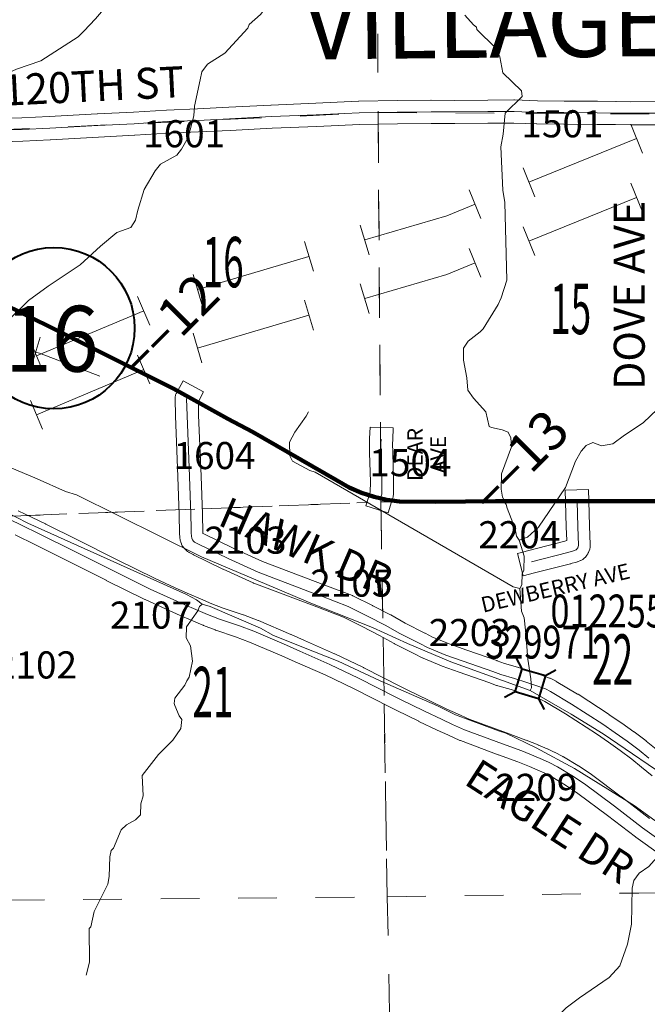
# Model space of a CAD drawing. Extents: x 59.3 to 103.3, y -101.5 to -67.5.
# Drawn here: x 71.3 to 72.9, y -79.6 to -77 of the extents above; entities that cross this region are included whole.
import ezdxf
from ezdxf.enums import TextEntityAlignment as Align

# ---------------------------------------------------------------- set-up
doc = ezdxf.new("R2010")
doc.units = ezdxf.units.MI
doc.header["$MEASUREMENT"] = 0
doc.linetypes.add('DGN Style 1', pattern=[0.03005, 5e-05, -0.03])
for name, color, linetype, lineweight in [('tdCoHydroRiver', 5, 'Continuous', 0), ('tdCoPipe', 7, 'Continuous', 13), ('tdCoPipe1', 7, 'Continuous', 0), ('tdCoPipe2', 7, 'Continuous', 0), ('tdCoPriCL', 7, 'Continuous', 0), ('tdCoPriNonDiv', 1, 'Continuous', 211), ('tdCoPriNonDivCL', 16, 'Continuous', 0), ('tdCoSecRdNmbr', 1, 'Continuous', 13), ('tdCoSecRdTxt', 7, 'Continuous', 0), ('tdCoSecRteBand', 7, 'Continuous', 30), ('tdCoSecRteCL', 7, 'Continuous', 0), ('tdCoSectLine', 7, 'DGN Style 1', 13), ('tdCoSectLinePart', 7, 'DGN Style 1', 13), ('tdCoSectNmbr', 7, 'Continuous', 0), ('tdCoShieldStRte', 52, 'Continuous', 0), ('tdCoStrucSec', 7, 'Continuous', 40), ('tdCoStrucSecCoName', 7, 'Continuous', 0), ('tdCoStrucSecFHWANum', 7, 'Continuous', 0), ('tdCoSurfEarth', 3, 'Continuous', 0), ('tdCoSurfGravel', 1, 'Continuous', 0), ('tdCoTwpNameTxt', 7, 'Continuous', 0), ('tdStHwyPriRefPost1', 7, 'Continuous', 0)]:
    doc.layers.add(name, color=color, linetype=linetype, lineweight=lineweight)
doc.styles.add('Style-Century Gothic', font='GOTHIC.TTF')
doc.styles.add('Style-Trebuchet MS', font='trebuc.ttf')
doc.styles.add('Style-Tw Cen MT', font='TCM_____.TTF')
doc.styles.add('Style-Verdana', font='verdana.ttf')

# ---------------------------------------------------------------- blocks, each defined once
blk = doc.blocks.new('Shield_Iowa_Route_3')
at = {"layer": 'tdCoShieldStRte', "color": 7, "linetype": 'Continuous', "lineweight": 40}
blk.add_circle((0.0004, -0.002), 0.2085, dxfattribs=at)
at = {"layer": 'tdCoShieldStRte', "color": 7, "linetype": 'Continuous', "lineweight": 0, "insert": (-0.0051, -0.0293), "char_height": 0.17, "attachment_point": 5, "line_spacing_factor": 0.6, "style": 'Style-Trebuchet MS'}
blk.add_mtext('\\H1x;\\W0.941176;\\T1.096;16', dxfattribs=at)
blk = doc.blocks.new('Bridge-Small')
at = {"layer": 'tdCoStrucSec', "color": 7, "linetype": 'Continuous', "lineweight": 40}
for p, q in [((-0.0313, 0.0313), (-0.0534, 0.0534)), ((0.0313, 0.0313), (0.0534, 0.0534)), ((-0.0313, -0.0313), (-0.0534, -0.0534)), ((0.0313, -0.0313), (0.0534, -0.0534))]:
    blk.add_line(p, q, dxfattribs=at)
at = {"layer": 'tdCoStrucSec', "color": 7, "linetype": 'Continuous', "lineweight": 40, "flags": 128}
blk.add_lwpolyline([(-0.0313, 0.0313), (0.0313, 0.0313), (0.0313, -0.0313), (-0.0313, -0.0313), (-0.0313, 0.0313)], close=True, dxfattribs=at)

msp = doc.modelspace()

# ---------------------------------------------------------------- linework, layer by layer
at = {"layer": 'tdCoHydroRiver', "color": 5, "linetype": 'Continuous', "lineweight": 0, "flags": 128}
for points in [[(71.4269, -77.0422), (71.4567, -77.0101), (71.5728, -76.8741), (71.6258, -76.7722), (71.6398, -76.7468), (71.6601, -76.7196), (71.7042, -76.6826), (71.753, -76.6455), (71.8447, -76.5983)], [(71.8506, -77.0341), (71.8537, -77.0246), (71.8835, -76.9988), (71.8944, -76.9844), (71.9225, -76.954), (71.9538, -76.9171)], [(72.4331, -77.0252), (72.4104, -77.0002)], [(72.551, -78.3567), (72.5445, -78.3458), (72.541, -78.3269), (72.5196, -78.2736), (72.5178, -78.2641), (72.5114, -78.2548), (72.5113, -78.2516), (72.5081, -78.2453), (72.5046, -78.2249), (72.5055, -78.1854), (72.5311, -78.1155), (72.5292, -78.0918), (72.5226, -78.0777), (72.5067, -78.0717), (72.4798, -78.0658), (72.4734, -78.0628), (72.4649, -78.025), (72.4327, -77.9893), (72.4182, -77.969), (72.4161, -77.9374), (72.4074, -77.8918), (72.4069, -77.8602), (72.4192, -77.8427), (72.4504, -77.8185), (72.4581, -77.8104), (72.4966, -77.7482), (72.5042, -77.7307), (72.5192, -77.6847), (72.5143, -77.4843), (72.509, -77.4528), (72.504, -77.3408), (72.5097, -77.3075), (72.5151, -77.2538), (72.5586, -77.2104), (72.5568, -77.1962), (72.5084, -77.1494), (72.5012, -77.1083), (72.4897, -77.0847), (72.4413, -77.0378), (72.4411, -77.0315), (72.4331, -77.0252)], [(70.9788, -77.0587), (71.0026, -77.0678), (71.0219, -77.0865), (71.0428, -77.1161), (71.0604, -77.1317), (71.1318, -77.1495), (71.1576, -77.1601), (71.2136, -77.1577), (71.2534, -77.1397), (71.3156, -77.1182), (71.4126, -77.0566), (71.4269, -77.0422)], [(71.2346, -77.7857), (71.2844, -77.7376), (71.3344, -77.7005), (71.4172, -77.6456), (71.4701, -77.5974), (71.5122, -77.562), (71.5483, -77.5488), (71.5607, -77.5297), (71.5666, -77.5044), (71.5831, -77.4504), (71.6108, -77.4026), (71.6248, -77.3851), (71.667, -77.3623), (71.6794, -77.3463), (71.6963, -77.3161), (71.7113, -77.2606), (71.7125, -77.2353), (71.7275, -77.1671), (71.7319, -77.1465), (71.7459, -77.1274), (71.7914, -77.0982), (71.8506, -77.0341)], [(72.551, -78.3567), (72.5729, -78.3484), (72.6009, -78.3227), (72.6703, -78.2205), (72.696, -78.1522), (72.7113, -78.1267), (72.7237, -78.1123), (72.7409, -78.1041), (72.7632, -78.1132), (72.7931, -78.1079), (72.8227, -78.0853), (72.8711, -78.053), (72.9814, -77.9485)], [(72.0174, -78.5212), (71.7311, -78.3991), (71.4077, -78.2396), (71.3792, -78.2305), (71.306, -78.1984), (71.201, -78.1542), (71.0785, -78.1055), (71.0292, -78.081), (70.9481, -78.0443), (70.8814, -78.0185), (70.8734, -78.0123)], [(71.9578, -78.103), (71.9716, -78.0775), (72.001, -78.036), (72.0071, -78.0249)], [(71.7322, -78.5217), (71.7178, -78.5109), (71.6923, -78.497), (71.2822, -78.3123), (71.2217, -78.2817), (71.1089, -78.2344), (70.9849, -78.1592), (70.8878, -78.1257), (70.8388, -78.1202), (70.8167, -78.1189)], [(72.0103, -78.1764), (71.9654, -78.1527), (71.9587, -78.1383), (71.9578, -78.103)], [(72.5531, -78.4814), (72.5356, -78.4769), (72.0246, -78.1809), (72.0103, -78.1764)], [(72.5531, -78.4814), (72.5576, -78.4718), (72.5587, -78.4434), (72.5633, -78.4339), (72.5643, -78.3975), (72.556, -78.3724), (72.551, -78.3567)], [(72.5796, -78.7446), (72.5826, -78.7382), (72.5807, -78.7146), (72.5735, -78.6642), (72.5675, -78.5885), (72.5638, -78.557), (72.5572, -78.5397), (72.5531, -78.4814)], [(71.4327, -79.4798), (71.4416, -79.4466), (71.4403, -79.3597), (71.445, -79.3549), (71.4538, -79.3153), (71.4891, -79.2453), (71.4919, -79.2248), (71.4943, -79.1742), (71.4972, -79.1584), (71.5034, -79.152), (71.5232, -79.1043), (71.5372, -79.0914), (71.5607, -79.0784), (71.5732, -79.0656), (71.5743, -79.0372), (71.5803, -79.0166), (71.5779, -78.9645), (71.6197, -78.9102), (71.657, -78.8733), (71.6771, -78.843), (71.6799, -78.8193), (71.6734, -78.8099), (71.662, -78.7833), (71.6603, -78.7785), (71.6617, -78.7643), (71.688, -78.7308), (71.6926, -78.7196), (71.6987, -78.7101), (71.7076, -78.6689), (71.7022, -78.6295), (71.6909, -78.6091), (71.692, -78.5807), (71.7214, -78.5392), (71.7259, -78.5281), (71.7322, -78.5217)], [(72.0186, -78.6428), (71.9168, -78.6025), (71.8833, -78.5837), (71.7528, -78.5278), (71.7322, -78.5217)], [(72.5796, -78.7446), (72.3743, -78.6704), (72.2628, -78.6232), (72.1719, -78.582), (72.0174, -78.5212)], [(72.9521, -79.1188), (72.9297, -79.0971), (72.901, -79.0802), (72.8482, -79.0416), (72.6935, -78.9464), (72.5947, -78.8928), (72.5167, -78.8546), (72.4976, -78.8485), (72.3863, -78.8072), (72.3401, -78.7841), (72.1921, -78.7196), (72.0838, -78.6688), (72.0186, -78.6428)], [(73.0312, -79.0307), (72.9594, -78.9877), (72.7677, -78.8567), (72.6848, -78.806), (72.5796, -78.7446)], [(72.4177, -79.8241), (72.478, -79.7504), (72.5061, -79.7294), (72.5657, -79.7047), (72.5812, -79.6918), (72.5952, -79.6742), (72.6319, -79.6057), (72.6722, -79.564), (72.7065, -79.5382), (72.783, -79.4864), (72.8109, -79.4559), (72.8305, -79.4003), (72.8407, -79.3481), (72.8423, -79.2549), (72.8467, -79.2359), (72.8606, -79.2167), (72.8856, -79.1989), (72.9352, -79.1444), (72.9521, -79.1188)]]:
    msp.add_lwpolyline(points, dxfattribs=at)
at = {"layer": 'tdCoPipe', "color": 7, "linetype": 'Continuous', "lineweight": 0}
msp.add_line((71.291, -77.9092), (71.3139, -77.832), dxfattribs=at)
at = {"layer": 'tdCoPipe', "color": 7, "linetype": 'Continuous', "lineweight": 0, "flags": 128}
msp.add_lwpolyline([(71.3024, -77.8705), (71.3122, -77.8734), (71.4685, -77.9326)], dxfattribs=at)
at = {"layer": 'tdCoPipe1', "color": 7, "linetype": 'Continuous', "lineweight": 0}
for p, q in [((72.8392, -77.434), (72.8694, -77.5083)), ((72.5612, -77.5468), (72.5914, -77.6211)), ((72.4222, -77.6032), (72.4524, -77.6775)), ((72.1408, -77.6943), (72.1635, -77.7712)), ((71.997, -77.7369), (72.0197, -77.8137)), ((71.7093, -77.8219), (71.732, -77.8988)), ((71.5659, -77.879), (71.597, -77.9528)), ((71.2894, -77.9955), (71.3206, -78.0694))]:
    msp.add_line(p, q, dxfattribs=at)
at = {"layer": 'tdCoPipe1', "color": 7, "linetype": 'Continuous', "lineweight": 0, "flags": 128}
for points in [[(72.8543, -77.4712), (72.5763, -77.584)], [(72.4373, -77.6403), (72.3639, -77.6701), (72.1522, -77.7327)], [(72.0083, -77.7753), (71.7206, -77.8604)], [(71.5815, -77.9159), (71.305, -78.0324)]]:
    msp.add_lwpolyline(points, dxfattribs=at)
at = {"layer": 'tdCoPipe2', "color": 7, "linetype": 'Continuous', "lineweight": 0}
for p, q in [((72.8392, -77.2823), (72.8694, -77.3566)), ((72.5612, -77.395), (72.5914, -77.4693)), ((72.4222, -77.4514), (72.4524, -77.5257)), ((72.1408, -77.5425), (72.1635, -77.6194)), ((71.997, -77.5851), (72.0197, -77.662)), ((71.7093, -77.6702), (71.732, -77.747)), ((71.5659, -77.7272), (71.597, -77.8011)), ((71.2894, -77.8437), (71.3206, -77.9176))]:
    msp.add_line(p, q, dxfattribs=at)
at = {"layer": 'tdCoPipe2', "color": 7, "linetype": 'Continuous', "lineweight": 0, "flags": 128}
for points in [[(72.8543, -77.3194), (72.5763, -77.4322)], [(72.4373, -77.4886), (72.3639, -77.5184), (72.1522, -77.581)], [(72.0083, -77.6235), (71.7206, -77.7086)], [(71.5815, -77.7641), (71.305, -77.8807)]]:
    msp.add_lwpolyline(points, dxfattribs=at)
at = {"layer": 'tdCoPriCL', "color": 7, "linetype": 'Continuous', "lineweight": 0, "flags": 128}
msp.add_lwpolyline([(71.2383, -77.7553), (71.2807, -77.7764), (71.3126, -77.7925), (71.3547, -77.8132), (71.3978, -77.8352), (71.4583, -77.8655), (71.5243, -77.898), (71.5858, -77.9293), (71.6595, -77.9658), (71.6951, -77.9855), (71.7982, -78.0427), (71.8627, -78.0769), (71.9278, -78.1157), (72.0337, -78.1759), (72.079, -78.2018), (72.1014, -78.215), (72.1116, -78.2204), (72.1221, -78.2255), (72.1327, -78.2301), (72.1435, -78.2343), (72.1544, -78.238), (72.1655, -78.2414), (72.1767, -78.2443), (72.1925, -78.2481), (72.2096, -78.2522), (72.2204, -78.2539), (72.2313, -78.2553), (72.2422, -78.2562), (72.2532, -78.2567), (72.2642, -78.2568), (72.2799, -78.2569), (72.3352, -78.2574), (72.4332, -78.2564), (72.4493, -78.2563), (72.4897, -78.2561), (72.5446, -78.2568), (72.5956, -78.2561), (72.6528, -78.2561), (72.7004, -78.2562), (72.7692, -78.2564), (72.8735, -78.2561), (72.9502, -78.256)], dxfattribs=at)
at = {"layer": 'tdCoPriNonDiv', "color": 1, "linetype": 'Continuous', "lineweight": 211, "flags": 128}
msp.add_lwpolyline([(73.0435, -78.2558), (72.4898, -78.2561), (72.3352, -78.2574), (72.2423, -78.2562), (72.2096, -78.2521), (72.1767, -78.2443), (72.1435, -78.2342), (72.1117, -78.2204), (72.0791, -78.2018), (71.8627, -78.0769), (71.7983, -78.0427), (71.6595, -77.9658), (71.3547, -77.8132), (71.2054, -77.7402)], dxfattribs=at)
at = {"layer": 'tdCoPriNonDivCL', "color": 16, "linetype": 'Continuous', "lineweight": 0, "flags": 128}
msp.add_lwpolyline([(71.2383, -77.7553), (71.2807, -77.7764), (71.3126, -77.7925), (71.3547, -77.8132), (71.3978, -77.8352), (71.4583, -77.8655), (71.5243, -77.898), (71.5858, -77.9293), (71.6595, -77.9658), (71.6951, -77.9855), (71.7982, -78.0427), (71.8627, -78.0769), (71.9278, -78.1157), (72.0337, -78.1759), (72.079, -78.2018), (72.1014, -78.215), (72.1116, -78.2204), (72.1221, -78.2255), (72.1327, -78.2301), (72.1435, -78.2343), (72.1544, -78.238), (72.1655, -78.2414), (72.1767, -78.2443), (72.1925, -78.2481), (72.2096, -78.2522), (72.2204, -78.2539), (72.2313, -78.2553), (72.2422, -78.2562), (72.2532, -78.2567), (72.2642, -78.2568), (72.3352, -78.2574), (72.4332, -78.2564), (72.4897, -78.2561), (72.5446, -78.2568), (72.5956, -78.2561), (72.6528, -78.2561), (72.7004, -78.2562), (72.7692, -78.2564), (72.8735, -78.2561), (72.9502, -78.256)], dxfattribs=at)
msp.add_lwpolyline([(71.2383, -77.7553), (71.2807, -77.7764), (71.3126, -77.7925), (71.3547, -77.8132), (71.3978, -77.8352), (71.4583, -77.8655), (71.5243, -77.898), (71.5858, -77.9293), (71.6595, -77.9658), (71.6951, -77.9855), (71.7982, -78.0427), (71.8627, -78.0769), (71.9278, -78.1157), (72.0337, -78.1759), (72.079, -78.2018), (72.1014, -78.215), (72.1116, -78.2204), (72.1221, -78.2255), (72.1327, -78.2301), (72.1435, -78.2343), (72.1544, -78.238), (72.1655, -78.2414), (72.1767, -78.2443), (72.1925, -78.2481), (72.2096, -78.2522), (72.2204, -78.2539), (72.2313, -78.2553), (72.2422, -78.2562), (72.2532, -78.2567), (72.2642, -78.2568), (72.3352, -78.2574), (72.4332, -78.2564), (72.4897, -78.2561), (72.5446, -78.2568), (72.5956, -78.2561), (72.6528, -78.2561), (72.7004, -78.2562), (72.7692, -78.2564), (72.8735, -78.2561), (72.9502, -78.256)], dxfattribs=at)
at = {"layer": 'tdCoSecRteBand', "color": 7, "linetype": 'Continuous', "lineweight": 0, "flags": 128}
for points in [[(71.2124, -77.2674), (71.2669, -77.2657), (71.3373, -77.2623), (71.4617, -77.2554), (71.462, -77.2553), (71.555, -77.2509), (71.64, -77.2455), (71.6407, -77.2455), (71.72, -77.2423), (71.8017, -77.2383), (71.9099, -77.2327), (71.9102, -77.2326), (72.0256, -77.2277), (72.1365, -77.2228), (72.1373, -77.2228), (72.2357, -77.2208), (72.236, -77.2208), (72.3233, -77.22), (72.3235, -77.22), (72.3238, -77.22), (72.3849, -77.2205), (72.4697, -77.2197), (72.5375, -77.219), (72.5378, -77.219), (72.5391, -77.219), (72.598, -77.2215), (72.6668, -77.2222), (72.7528, -77.2229), (72.8006, -77.2232), (72.801, -77.2232), (72.8389, -77.2239), (72.9083, -77.2237)], [(72.9086, -77.2837), (72.8388, -77.2839), (72.8387, -77.2839), (72.8381, -77.2839), (72.8001, -77.2832), (72.7525, -77.2829), (72.7524, -77.2829), (72.6663, -77.2822), (72.6662, -77.2822), (72.5969, -77.2815), (72.596, -77.2814), (72.5374, -77.279), (72.4703, -77.2797), (72.4703, -77.2797), (72.3852, -77.2805), (72.3849, -77.2805), (72.3847, -77.2805), (72.3235, -77.28), (72.2367, -77.2808), (72.1388, -77.2827), (72.0282, -77.2877), (72.0282, -77.2877), (71.9129, -77.2926), (71.8048, -77.2983), (71.8047, -77.2983), (71.7228, -77.3022), (71.7226, -77.3022), (71.6435, -77.3054), (71.5585, -77.3108), (71.558, -77.3108), (71.4649, -77.3153), (71.3405, -77.3222), (71.3403, -77.3222), (71.2696, -77.3256), (71.269, -77.3257), (71.214, -77.3274)], [(72.8945, -78.9653), (72.8666, -78.9426), (72.8418, -78.9225), (72.812, -78.8999), (72.7819, -78.8784), (72.7503, -78.8571), (72.6707, -78.8052), (72.6171, -78.7733), (72.6073, -78.7684), (72.5819, -78.7592), (72.5621, -78.7533), (72.561, -78.7529), (72.5607, -78.7528), (72.5301, -78.7421), (72.4957, -78.7328), (72.4939, -78.7322), (72.4923, -78.7317), (72.4728, -78.7238), (72.3963, -78.6974), (72.3962, -78.6974), (72.3518, -78.6818), (72.3503, -78.6812), (72.3501, -78.6812), (72.303, -78.6615), (72.3014, -78.6607), (72.3008, -78.6604), (72.2805, -78.6499), (72.2292, -78.6238), (72.2282, -78.6233), (72.1906, -78.6023), (72.1455, -78.5791), (72.0976, -78.5551), (72.0281, -78.5285), (71.8661, -78.4675), (71.8652, -78.4672), (71.8642, -78.4667), (71.7869, -78.4314), (71.7862, -78.4311), (71.7099, -78.394), (71.7097, -78.394), (71.7093, -78.3938), (71.6992, -78.3886), (71.6978, -78.3878), (71.6962, -78.3868), (71.6946, -78.3857), (71.6931, -78.3844), (71.6916, -78.3831), (71.6887, -78.3801), (71.6873, -78.3787), (71.687, -78.3783), (71.6843, -78.3751), (71.6834, -78.374), (71.6822, -78.3724), (71.6812, -78.3707), (71.6803, -78.369), (71.6794, -78.3672), (71.679, -78.3661), (71.6773, -78.3614), (71.677, -78.3606), (71.6765, -78.3588), (71.676, -78.3568), (71.6758, -78.3554), (71.675, -78.3505), (71.675, -78.35), (71.6748, -78.348), (71.6747, -78.3479), (71.6743, -78.3397), (71.6742, -78.3385), (71.6732, -78.2911), (71.6697, -78.1931), (71.6634, -78.0357), (71.6634, -78.0352), (71.6624, -77.9918), (71.6624, -77.9911), (71.6625, -77.9891), (71.6627, -77.9872), (71.663, -77.9852), (71.6634, -77.9833), (71.664, -77.9814), (71.6647, -77.9796), (71.6655, -77.9778), (71.666, -77.9769), (71.669, -77.9713), (71.6832, -77.9449), (71.7361, -77.9733), (71.7226, -77.9983), (71.7234, -78.0335), (71.7296, -78.1908), (71.7296, -78.1909), (71.7332, -78.2891), (71.7332, -78.2896), (71.7342, -78.3367), (71.7343, -78.3392), (71.7364, -78.3402), (71.8121, -78.377), (71.8882, -78.4117), (72.0493, -78.4724), (72.0495, -78.4725), (72.1204, -78.4996), (72.1211, -78.4999), (72.1229, -78.5008), (72.1231, -78.5008), (72.1725, -78.5255), (72.1728, -78.5257), (72.2185, -78.5492), (72.2194, -78.5496), (72.257, -78.5706), (72.3078, -78.5964), (72.308, -78.5965), (72.3274, -78.6066), (72.3725, -78.6255), (72.416, -78.6407), (72.4931, -78.6673), (72.4945, -78.6679), (72.5131, -78.6753), (72.5469, -78.6845), (72.5487, -78.685), (72.549, -78.6851), (72.5799, -78.696), (72.5999, -78.7019), (72.601, -78.7023), (72.6016, -78.7025), (72.6294, -78.7126), (72.6307, -78.7131), (72.6325, -78.7139), (72.6326, -78.714), (72.6449, -78.7201), (72.6465, -78.721), (72.6469, -78.7212), (72.7019, -78.754), (72.7029, -78.7546), (72.7833, -78.8069), (72.7836, -78.8071), (72.7837, -78.8072), (72.8158, -78.8289), (72.8164, -78.8293), (72.8472, -78.8513), (72.8479, -78.8518), (72.8785, -78.875), (72.8786, -78.8751), (72.8793, -78.8756), (72.9045, -78.8961)], [(72.2123, -78.2858), (72.1551, -78.2674), (72.1643, -78.2389), (72.1663, -78.2329), (72.1667, -78.2062), (72.1645, -78.1309), (72.1645, -78.1304), (72.1642, -78.1079), (72.1642, -78.1076), (72.1642, -78.1064), (72.1647, -78.0943), (72.166, -78.0643), (72.2259, -78.0667), (72.2247, -78.0967), (72.2242, -78.108), (72.2245, -78.1294), (72.2267, -78.2051), (72.2267, -78.206), (72.2267, -78.2064), (72.2262, -78.2383), (72.2261, -78.2398), (72.2259, -78.2417), (72.2256, -78.2436), (72.2252, -78.2456), (72.2248, -78.247), (72.2214, -78.2572), (72.2123, -78.2858)], [(72.5616, -78.4486), (72.5467, -78.3905), (72.5758, -78.383), (72.6685, -78.3593), (72.674, -78.3577), (72.6726, -78.322), (72.6726, -78.3217), (72.6708, -78.2571), (72.6699, -78.2271), (72.7299, -78.2254), (72.7307, -78.2554), (72.7326, -78.3198), (72.7345, -78.3688), (72.7345, -78.37), (72.7345, -78.372), (72.7343, -78.3739), (72.7339, -78.3759), (72.7335, -78.3778), (72.733, -78.3795), (72.7309, -78.3859), (72.7308, -78.386), (72.7301, -78.3879), (72.7293, -78.3896), (72.7284, -78.3914), (72.7274, -78.393), (72.7262, -78.3946), (72.7258, -78.3951), (72.722, -78.4), (72.7211, -78.401), (72.7197, -78.4025), (72.7183, -78.4038), (72.7168, -78.4051), (72.7152, -78.4062), (72.7135, -78.4072), (72.7118, -78.4082), (72.71, -78.409), (72.7091, -78.4093), (72.7014, -78.4122), (72.7005, -78.4125), (72.699, -78.413), (72.6844, -78.4171), (72.684, -78.4172), (72.6837, -78.4173), (72.5907, -78.4412), (72.5616, -78.4486)], [(71.2574, -78.2804), (71.2753, -78.2889), (71.2756, -78.289), (71.3282, -78.3147), (71.3283, -78.3147), (71.3284, -78.3148), (71.4102, -78.3555), (71.4104, -78.3555), (71.5114, -78.4065), (71.6108, -78.4556), (71.6625, -78.4793), (71.6997, -78.4959), (71.7278, -78.5081), (71.7576, -78.5207), (71.7871, -78.5321), (71.8382, -78.5492), (71.8383, -78.5492), (71.8394, -78.5496), (71.8769, -78.5639), (71.8777, -78.5642), (71.8779, -78.5643), (71.9618, -78.6001), (71.9623, -78.6003), (71.9967, -78.6158), (72.0743, -78.6498), (72.0752, -78.6502), (72.1492, -78.6857), (72.1495, -78.6859), (72.1498, -78.686), (72.2464, -78.7351), (72.26, -78.7419), (72.3182, -78.7704), (72.3646, -78.7926), (72.3914, -78.8048), (72.4216, -78.8185), (72.5179, -78.8543), (72.5684, -78.8728), (72.5692, -78.8731), (72.6001, -78.8854), (72.6004, -78.8856), (72.6006, -78.8857), (72.6233, -78.8953), (72.6244, -78.8958), (72.6412, -78.9037), (72.6416, -78.9039), (72.6419, -78.904), (72.6634, -78.9149), (72.6648, -78.9157), (72.6653, -78.916), (72.7026, -78.9384), (72.7037, -78.9392), (72.7038, -78.9392), (72.7366, -78.9611), (72.7378, -78.962), (72.8147, -79.0192), (72.8151, -79.0195), (72.8151, -79.0195), (72.8875, -79.0752)], [(72.9732, -79.2104), (72.8521, -79.1236), (72.8513, -79.123), (72.8513, -79.123), (72.7787, -79.0672), (72.7026, -79.0106), (72.671, -78.9894), (72.6353, -78.9679), (72.6152, -78.9578), (72.5994, -78.9503), (72.5775, -78.941), (72.5474, -78.929), (72.4972, -78.9106), (72.4971, -78.9106), (72.3997, -78.8743), (72.3987, -78.8739), (72.3978, -78.8736), (72.3667, -78.8595), (72.3666, -78.8595), (72.3395, -78.8471), (72.339, -78.8469), (72.2921, -78.8244), (72.2919, -78.8243), (72.2335, -78.7957), (72.2334, -78.7957), (72.2333, -78.7956), (72.2195, -78.7887), (72.2193, -78.7886), (72.1229, -78.7397), (72.0497, -78.7045), (71.9725, -78.6707), (71.9722, -78.6706), (71.938, -78.6552), (71.8549, -78.6198), (71.8186, -78.6059), (71.7674, -78.5888), (71.7673, -78.5888), (71.7661, -78.5884), (71.7355, -78.5765), (71.7348, -78.5763), (71.7346, -78.5762), (71.7043, -78.5634), (71.704, -78.5632), (71.6757, -78.5509), (71.6754, -78.5508), (71.6379, -78.534), (71.6377, -78.5339), (71.5854, -78.51), (71.5846, -78.5096), (71.5846, -78.5096), (71.4847, -78.4603), (71.4845, -78.4602), (71.3834, -78.4092), (71.3017, -78.3686), (71.2495, -78.343)]]:
    msp.add_lwpolyline(points, dxfattribs=at)
at = {"layer": 'tdCoSecRteCL', "color": 7, "linetype": 'Continuous', "lineweight": 13, "flags": 128}
for points in [[(71.1904, -77.2978), (71.2131, -77.2974), (71.2681, -77.2957), (71.3389, -77.2922), (71.4634, -77.2853), (71.5566, -77.2809), (71.6419, -77.2754), (71.7214, -77.2722), (71.8032, -77.2683), (71.9115, -77.2626), (72.0269, -77.2577), (72.1379, -77.2528), (72.2363, -77.2508), (72.3235, -77.25), (72.3849, -77.2505), (72.47, -77.2497), (72.5378, -77.249), (72.5973, -77.2515), (72.6666, -77.2522), (72.7526, -77.2529), (72.8005, -77.2532), (72.8387, -77.2539), (72.9085, -77.2537)], [(71.6954, -77.9855), (71.6924, -77.9911), (71.6934, -78.0345), (71.6997, -78.192), (71.7032, -78.2902), (71.7039, -78.3257)], [(72.1929, -78.2481), (72.1962, -78.2378), (72.1967, -78.206), (72.1945, -78.13), (72.1942, -78.1076), (72.1947, -78.0955)], [(72.5832, -78.4121), (72.6763, -78.3883), (72.6909, -78.3841), (72.6985, -78.3813), (72.7024, -78.3764), (72.7045, -78.37), (72.7026, -78.3208), (72.7007, -78.2562)], [(71.2175, -78.2946), (71.2625, -78.316), (71.315, -78.3416), (71.3969, -78.3823), (71.498, -78.4334), (71.5979, -78.4827), (71.6501, -78.5066), (71.6876, -78.5234), (71.716, -78.5357), (71.7463, -78.5485), (71.7769, -78.5604), (71.8287, -78.5776), (71.8662, -78.5919), (71.95, -78.6277), (71.9845, -78.6432), (72.0622, -78.6773), (72.1362, -78.7128), (72.2329, -78.7619), (72.2467, -78.7688), (72.3051, -78.7974), (72.3519, -78.8198), (72.3791, -78.8322), (72.4101, -78.8462), (72.5075, -78.8825), (72.5581, -78.901), (72.5889, -78.9133), (72.6116, -78.9229), (72.6284, -78.9308), (72.6498, -78.9417), (72.6871, -78.9641), (72.7199, -78.986), (72.7968, -79.0433), (72.8696, -79.0992), (72.9906, -79.186)], [(71.7039, -78.3257), (71.7042, -78.3379), (71.7047, -78.3461), (71.7054, -78.351), (71.7072, -78.3557), (71.7099, -78.3589), (71.7128, -78.3619), (71.723, -78.3671), (71.7993, -78.4041), (71.8767, -78.4395), (72.0234, -78.4947)], [(72.0234, -78.4947), (72.0387, -78.5005), (72.1097, -78.5277), (72.1591, -78.5524), (72.2048, -78.5758), (72.2428, -78.5971), (72.2942, -78.6232), (72.3146, -78.6338), (72.3617, -78.6535), (72.4061, -78.669), (72.4833, -78.6957), (72.5035, -78.7038), (72.539, -78.7134), (72.5706, -78.7245), (72.5913, -78.7307), (72.6192, -78.7408), (72.6315, -78.747), (72.6865, -78.7798), (72.7669, -78.8321), (72.799, -78.8538), (72.8298, -78.8757), (72.8604, -78.8989), (72.8855, -78.9194)]]:
    msp.add_lwpolyline(points, dxfattribs=at)
at = {"layer": 'tdCoSectLine', "color": 7, "linetype": 'DGN Style 1', "lineweight": 0, "flags": 128}
for points in [[(72.1817, -76.2488), (72.1867, -77.2518)], [(71.1864, -77.2978), (72.1867, -77.2518)], [(72.1867, -77.2518), (73.1799, -77.2572)], [(72.1867, -77.2518), (72.194, -78.2578)], [(71.214, -78.2953), (72.194, -78.2578)], [(72.194, -78.2578), (73.1995, -78.2564)], [(72.194, -78.2578), (72.2103, -79.2775)], [(72.2103, -79.2775), (73.2132, -79.2627)], [(71.2254, -79.2864), (72.2103, -79.2775)], [(72.2103, -79.2775), (72.231, -80.281)]]:
    msp.add_lwpolyline(points, dxfattribs=at)
at = {"layer": 'tdCoSectLinePart', "color": 7, "linetype": 'DGN Style 1', "lineweight": 0, "flags": 128}
for points in [[(72.1817, -76.2488), (72.1866, -77.2218)], [(72.1869, -77.2818), (72.1926, -78.0654)], [(71.7318, -78.2755), (72.1574, -78.2592)], [(72.2204, -78.2578), (72.6705, -78.2571)], [(72.7305, -78.257), (72.9199, -78.2568)], [(71.2827, -78.2927), (71.6718, -78.2778)], [(72.1943, -78.2801), (72.1985, -78.5392)], [(72.1996, -78.6075), (72.2012, -78.712)], [(72.2023, -78.7796), (72.2103, -79.2775)], [(72.2103, -79.2775), (73.0489, -79.2651)], [(71.2254, -79.2864), (72.2103, -79.2775)], [(72.2103, -79.2775), (72.2203, -79.7633)]]:
    msp.add_lwpolyline(points, dxfattribs=at)
at = {"layer": 'tdCoSurfEarth', "color": 3, "linetype": 'Continuous', "lineweight": 0, "flags": 128}
msp.add_lwpolyline([(72.0234, -78.4947), (72.0387, -78.5005), (72.1097, -78.5277), (72.1591, -78.5524), (72.2048, -78.5758), (72.2428, -78.5971), (72.2942, -78.6232), (72.3146, -78.6338), (72.3617, -78.6535), (72.4061, -78.669), (72.4833, -78.6957), (72.5035, -78.7038), (72.539, -78.7134), (72.5706, -78.7245), (72.5913, -78.7307), (72.6192, -78.7408), (72.6315, -78.747), (72.6865, -78.7798), (72.7669, -78.8321), (72.799, -78.8538), (72.8298, -78.8757), (72.8604, -78.8989), (72.8855, -78.9194)], dxfattribs=at)
at = {"layer": 'tdCoSurfGravel', "color": 1, "linetype": 'Continuous', "lineweight": 0, "flags": 128}
for points in [[(71.1904, -77.2978), (71.2131, -77.2974), (71.2681, -77.2957), (71.3389, -77.2922), (71.4634, -77.2853), (71.5566, -77.2809), (71.6419, -77.2754), (71.7214, -77.2722), (71.8032, -77.2683), (71.9115, -77.2626), (72.0269, -77.2577), (72.1379, -77.2528), (72.2363, -77.2508), (72.3235, -77.25), (72.3849, -77.2505), (72.47, -77.2497), (72.5378, -77.249), (72.5973, -77.2515), (72.6666, -77.2522), (72.7526, -77.2529), (72.8005, -77.2532), (72.8387, -77.2539), (72.9085, -77.2537)], [(71.6954, -77.9855), (71.6924, -77.9911), (71.6934, -78.0345), (71.6997, -78.192), (71.7032, -78.2902), (71.7039, -78.3257)], [(72.1929, -78.2481), (72.1962, -78.2378), (72.1967, -78.206), (72.1945, -78.13), (72.1942, -78.1076), (72.1947, -78.0955)], [(72.5832, -78.4121), (72.6763, -78.3883), (72.6909, -78.3841), (72.6985, -78.3813), (72.7024, -78.3764), (72.7045, -78.37), (72.7026, -78.3208), (72.7007, -78.2562)], [(71.2175, -78.2946), (71.2625, -78.316), (71.315, -78.3416), (71.3969, -78.3823), (71.498, -78.4334), (71.5979, -78.4827), (71.6501, -78.5066), (71.6876, -78.5234), (71.716, -78.5357), (71.7463, -78.5485), (71.7769, -78.5604), (71.8287, -78.5776), (71.8662, -78.5919), (71.95, -78.6277), (71.9845, -78.6432), (72.0622, -78.6773), (72.1362, -78.7128), (72.2329, -78.7619), (72.2467, -78.7688), (72.3051, -78.7974), (72.3519, -78.8198), (72.3791, -78.8322), (72.4101, -78.8462), (72.5075, -78.8825), (72.5581, -78.901), (72.5889, -78.9133), (72.6116, -78.9229), (72.6284, -78.9308), (72.6498, -78.9417), (72.6871, -78.9641), (72.7199, -78.986), (72.7968, -79.0433), (72.8696, -79.0992), (72.9906, -79.186)], [(71.7039, -78.3257), (71.7042, -78.3379), (71.7047, -78.3461), (71.7054, -78.351), (71.7072, -78.3557), (71.7099, -78.3589), (71.7128, -78.3619), (71.723, -78.3671), (71.7993, -78.4041), (71.8767, -78.4395), (72.0234, -78.4947)]]:
    msp.add_lwpolyline(points, dxfattribs=at)

# ---------------------------------------------------------------- block references
at = {"layer": 'tdCoShieldStRte', "color": 7, "linetype": 'Continuous', "lineweight": 40}
msp.add_blockref('Shield_Iowa_Route_3', (71.3492, -77.807), dxfattribs=at)
at = {"layer": 'tdCoStrucSec', "color": 7, "linetype": 'Continuous', "lineweight": 40, "xscale": 1.000001966053599, "yscale": 1.000001966053599, "zscale": 1.000001966053599, "rotation": 343.4259252690584}
msp.add_blockref('Bridge-Small', (72.5796, -78.7273), dxfattribs=at)

# ---------------------------------------------------------------- texts
at = {"layer": 'tdCoSecRdNmbr', "color": 1, "linetype": 'Continuous', "lineweight": 13, "style": 'Style-Tw Cen MT'}
for s, rotation, p in [('1501', 0.0546, (72.6626, -77.281)), ('1601', 0.0543, (71.6859, -77.3067)), ('1604', 0.0541, (71.7644, -78.1379)), ('1504', 0.0545, (72.2701, -78.1563)), ('2103', 0.0541, (71.8443, -78.3564)), ('2204', 0.0546, (72.5514, -78.3424)), ('2105', 0.0543, (72.1176, -78.4674)), ('2107', 0.0543, (71.6002, -78.55)), ('2203', 0.0545, (72.4234, -78.595)), ('2102', 0.0538, (71.3034, -78.6788)), ('2209', 0.0547, (72.5952, -78.9949))]:
    msp.add_text(s, height=0.07, rotation=rotation, dxfattribs=at).set_placement(p, align=Align.MIDDLE_CENTER)
at = {"layer": 'tdCoSecRdTxt', "color": 7, "linetype": 'Continuous', "lineweight": 0, "style": 'Style-Century Gothic', "width": 0.975}
for s, rotation, p in [('120TH ST', 2.8105, (71.451, -77.1832)), ('DOVE AVE', 89.9999, (72.8352, -77.7243)), ('HAWK DR', 336.5965, (72.0004, -78.3723)), ('EAGLE DR', 327.152, (72.6309, -79.0826))]:
    msp.add_text(s, height=0.08, rotation=rotation, dxfattribs=at).set_placement(p, align=Align.MIDDLE_CENTER)
at = {"layer": 'tdCoSecRdTxt', "color": 7, "linetype": 'Continuous', "lineweight": 0, "style": 'Style-Century Gothic'}
msp.add_text('DEWBERRY AVE', height=0.04, rotation=13.1718, dxfattribs=at).set_placement((72.6444, -78.4797), align=Align.MIDDLE_CENTER)
at = {"layer": 'tdCoSecRdTxt', "color": 7, "linetype": 'Continuous', "lineweight": 0, "insert": (72.3172, -78.1353), "char_height": 0.04, "attachment_point": 5, "rotation": 89.9999, "line_spacing_factor": 0.9, "style": 'Style-Century Gothic'}
msp.add_mtext('DEAR\\PAVE\\P', dxfattribs=at)
at = {"layer": 'tdCoSectNmbr', "color": 7, "linetype": 'Continuous', "lineweight": 0, "style": 'Style-Century Gothic', "width": 0.538462}
for s, rotation, p in [('16', 0.0541, (71.7866, -77.6383)), ('15', 0.0547, (72.6839, -77.7593)), ('22', 0.0548, (72.7922, -78.6649)), ('21', 0.054, (71.7602, -78.7487))]:
    msp.add_text(s, height=0.13, rotation=rotation, dxfattribs=at).set_placement(p, align=Align.MIDDLE_CENTER)
at = {"layer": 'tdCoStrucSecCoName', "color": 3, "linetype": 'Continuous', "lineweight": 70, "style": 'Style-Trebuchet MS', "width": 0.764706}
msp.add_text('012255', height=0.085, dxfattribs=at).set_placement((72.7794, -78.497), align=Align.TOP_CENTER)
at = {"layer": 'tdCoStrucSecFHWANum', "color": 1, "linetype": 'Continuous', "lineweight": 70, "style": 'Style-Trebuchet MS', "width": 0.764706}
msp.add_text('329971', height=0.085, dxfattribs=at).set_placement((72.6111, -78.6623), align=Align.CENTER)
at = {"layer": 'tdCoTwpNameTxt', "color": 7, "linetype": 'Continuous', "lineweight": 0, "insert": (72.4655, -77.1105), "char_height": 0.18, "attachment_point": 8, "rotation": 0.5339, "line_spacing_factor": 0.6, "style": 'Style-Century Gothic'}
msp.add_mtext('\\T3.891;VILLAGE', dxfattribs=at)
at = {"layer": 'tdStHwyPriRefPost1', "color": 1, "linetype": 'Continuous', "lineweight": 0, "style": 'Style-Verdana'}
for s, p in [('‒‒12', (71.5386, -77.9053)), ('‒‒13', (72.4418, -78.2564))]:
    msp.add_text(s, height=0.1, rotation=45, dxfattribs=at).set_placement(p, align=Align.MIDDLE_LEFT)

doc.saveas('drawing.dxf')
